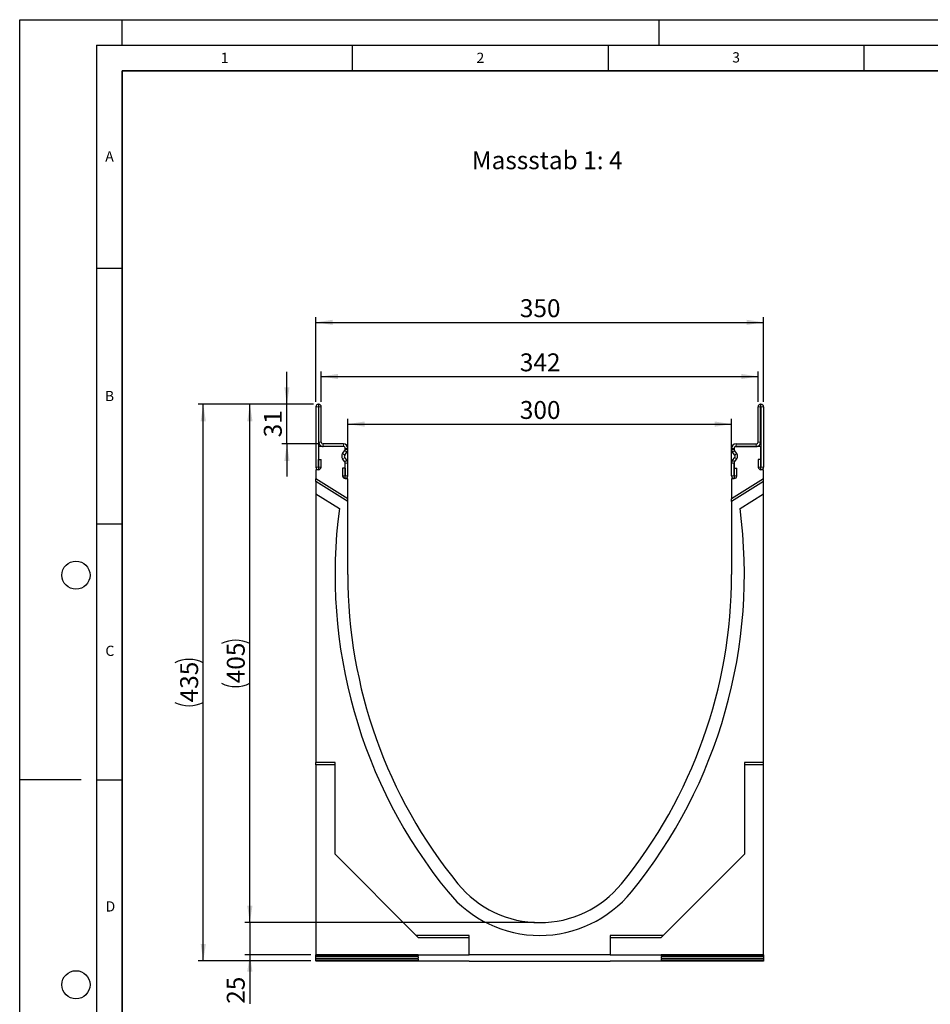
# Model space of a CAD drawing. Units: millimetres. Extents: x 0 to 725, y 0 to 647.
# Drawn here: x 0 to 178, y 105 to 297 of the extents above; entities that cross this region are included whole.
import ezdxf

# ---------------------------------------------------------------- set-up
doc = ezdxf.new("R2010")
doc.units = ezdxf.units.MM
doc.layers.add('LINIEN-DICK', color=7, linetype='Continuous', lineweight=35)
for name, color, linetype in [('LINIEN-DÜNN', 7, 'Continuous'), ('SLD-0', 179, 'Continuous'), ('VORLAGE_TEXT', 7, 'Continuous')]:
    doc.layers.add(name, color=color, linetype=linetype)
doc.styles.add('SLDTEXTSTYLE0', font='TXT', dxfattribs={"width": 0.605})
doc.styles.add('SLDTEXTSTYLE2', font='TXT', dxfattribs={"width": 0.75})
doc.dimstyles.new('SLDDIMSTYLE0', dxfattribs={"dimtxt": 3.5, "dimasz": 3.302, "dimexe": 0, "dimexo": 0.0625, "dimgap": 0.875, "dimtad": 1, "dimdec": 0, "dimlfac": 4, "dimrnd": 1e-09, "dimzin": 12, "dimdsep": 46, "dimtxsty": 'SLDTEXTSTYLE2', "dimsah": 1, "dimcen": 0.09, "dimadec": 0, "dimazin": 3, "dimtfac": 1, "dimtdec": 0, "dimtmove": 0, "dimatfit": 0, "dimfxl": 0, "dimfrac": 2, "dimtolj": 1, "dimtzin": 12, "dimarcsym": 0})
doc.dimstyles.new('SLDDIMSTYLE1', dxfattribs={"dimtxt": 3.5, "dimasz": 3.302, "dimexe": 0, "dimexo": 0.0625, "dimgap": 0.875, "dimtad": 1, "dimlfac": 4, "dimrnd": 1e-09, "dimzin": 12, "dimdsep": 46, "dimtxsty": 'SLDTEXTSTYLE2', "dimsah": 1, "dimcen": 0.09, "dimadec": 0, "dimazin": 3, "dimtfac": 1, "dimtofl": 0, "dimtmove": 0, "dimatfit": 3, "dimfxl": 0, "dimfrac": 2, "dimtolj": 1, "dimtzin": 12, "dimarcsym": 0})
doc.dimstyles.new('SLDDIMSTYLE2', dxfattribs={"dimtxt": 3.5, "dimasz": 3.302, "dimexe": 0, "dimexo": 0.0625, "dimgap": 0.875, "dimtad": 1, "dimlfac": 4, "dimrnd": 1e-09, "dimzin": 12, "dimdsep": 46, "dimtxsty": 'SLDTEXTSTYLE2', "dimsah": 1, "dimcen": 0.09, "dimadec": 0, "dimazin": 3, "dimtfac": 1, "dimtmove": 0, "dimatfit": 0, "dimfxl": 0, "dimfrac": 2, "dimtolj": 1, "dimtzin": 12, "dimarcsym": 0})
doc.dimstyles.new('SLDDIMSTYLE3', dxfattribs={"dimtxt": 3.5, "dimasz": 3.302, "dimexe": 0, "dimexo": 0.0625, "dimgap": 0.875, "dimtad": 1, "dimdec": 0, "dimlfac": 4, "dimrnd": 1e-09, "dimzin": 12, "dimdsep": 46, "dimtxsty": 'SLDTEXTSTYLE2', "dimsah": 1, "dimcen": 0.09, "dimadec": 0, "dimazin": 3, "dimtfac": 1, "dimtdec": 0, "dimtofl": 0, "dimtmove": 0, "dimatfit": 3, "dimfxl": 0, "dimfrac": 2, "dimtolj": 1, "dimtzin": 12, "dimarcsym": 0})

# ---------------------------------------------------------------- blocks, each defined once
blk = doc.blocks.new('_D')
at = {"layer": 'SLD-0'}
for p, q in [((44.99, 120.63), (44.99, 126.98)), ((100.63, 120.63), (43.99, 120.63)), ((44.99, 120.63), (44.99, 114.37)), ((56.88, 114.37), (43.99, 114.37)), ((44.99, 114.37), (44.99, 104.78))]:
    blk.add_line(p, q, dxfattribs=at)
for points in [[(44.99, 120.63), (45.5, 123.94), (44.48, 123.94)], [(44.99, 114.37), (44.48, 111.07), (45.5, 111.07)]]:
    blk.add_solid(points, dxfattribs=at)
at = {"layer": 'SLD-0', "insert": (40.48, 104.78), "char_height": 3.5, "attachment_point": 1, "rotation": 90, "style": 'SLDTEXTSTYLE2'}
blk.add_mtext('25', dxfattribs=at)
blk = doc.blocks.new('_D_1')
at = {"layer": 'SLD-0'}
for p, q in [((57.38, 221.88), (43.99, 221.88)), ((44.99, 120.63), (44.99, 221.88)), ((100.63, 120.63), (43.99, 120.63))]:
    blk.add_line(p, q, dxfattribs=at)
for centre, start, end in [((42.21, 169.58), 63.4349, 116.5651), ((42.21, 172.94), 243.4349, 296.5651)]:
    blk.add_arc(centre, 6.21, start, end, dxfattribs=at)
for points in [[(44.99, 221.88), (44.48, 218.58), (45.5, 218.58)], [(44.99, 120.63), (45.5, 123.94), (44.48, 123.94)]]:
    blk.add_solid(points, dxfattribs=at)
at = {"layer": 'SLD-0', "insert": (40.48, 167.38), "char_height": 3.5, "attachment_point": 1, "rotation": 90, "style": 'SLDTEXTSTYLE2'}
blk.add_mtext('405', dxfattribs=at)
blk = doc.blocks.new('_D_2')
at = {"layer": 'SLD-0'}
for p, q in [((52.23, 221.88), (52.23, 228.23)), ((57.38, 221.88), (51.23, 221.88)), ((52.23, 214.13), (52.23, 221.88)), ((58.32, 214.13), (51.23, 214.13)), ((52.23, 214.13), (52.23, 207.78))]:
    blk.add_line(p, q, dxfattribs=at)
for points in [[(52.23, 221.88), (52.74, 225.19), (51.72, 225.19)], [(52.23, 214.13), (51.72, 210.83), (52.74, 210.83)]]:
    blk.add_solid(points, dxfattribs=at)
at = {"layer": 'SLD-0', "insert": (47.72, 215.42), "char_height": 3.5, "attachment_point": 1, "rotation": 90, "style": 'SLDTEXTSTYLE2'}
blk.add_mtext('31', dxfattribs=at)
blk = doc.blocks.new('_D_3')
at = {"layer": 'SLD-0'}
for p, q in [((58.94, 222.38), (58.94, 228.31)), ((58.94, 227.31), (144.32, 227.31)), ((144.32, 222.38), (144.32, 228.31))]:
    blk.add_line(p, q, dxfattribs=at)
for points in [[(58.94, 227.31), (62.24, 226.8), (62.24, 227.82)], [(144.32, 227.31), (141.01, 227.82), (141.01, 226.8)]]:
    blk.add_solid(points, dxfattribs=at)
at = {"layer": 'SLD-0', "insert": (97.75, 231.82), "char_height": 3.5, "attachment_point": 1, "style": 'SLDTEXTSTYLE2'}
blk.add_mtext('342', dxfattribs=at)
blk = doc.blocks.new('_D_4')
at = {"layer": 'SLD-0'}
for p, q in [((57.44, 221.88), (34.88, 221.88)), ((35.88, 113.17), (35.88, 221.88)), ((56.88, 113.17), (34.88, 113.17))]:
    blk.add_line(p, q, dxfattribs=at)
for centre, start, end in [((33.1, 165.85), 63.4349, 116.5651), ((33.1, 169.2), 243.4349, 296.5651)]:
    blk.add_arc(centre, 6.21, start, end, dxfattribs=at)
for points in [[(35.88, 221.88), (35.37, 218.58), (36.39, 218.58)], [(35.88, 113.17), (36.39, 116.47), (35.37, 116.47)]]:
    blk.add_solid(points, dxfattribs=at)
at = {"layer": 'SLD-0', "insert": (31.37, 163.65), "char_height": 3.5, "attachment_point": 1, "rotation": 90, "style": 'SLDTEXTSTYLE2'}
blk.add_mtext('435', dxfattribs=at)
blk = doc.blocks.new('_D_5')
at = {"layer": 'SLD-0'}
for p, q in [((57.88, 222.38), (57.88, 238.88)), ((145.38, 222.38), (145.38, 238.88)), ((57.88, 237.88), (145.38, 237.88))]:
    blk.add_line(p, q, dxfattribs=at)
for points in [[(57.88, 237.88), (61.18, 237.38), (61.18, 238.39)], [(145.38, 237.88), (142.08, 238.39), (142.08, 237.38)]]:
    blk.add_solid(points, dxfattribs=at)
at = {"layer": 'SLD-0', "insert": (97.75, 242.4), "char_height": 3.5, "attachment_point": 1, "style": 'SLDTEXTSTYLE2'}
blk.add_mtext('350', dxfattribs=at)
blk = doc.blocks.new('_D_6')
at = {"layer": 'SLD-0'}
for p, q in [((64.13, 208.31), (64.13, 219.01)), ((64.13, 218.01), (139.13, 218.01)), ((139.13, 208.31), (139.13, 219.01))]:
    blk.add_line(p, q, dxfattribs=at)
for points in [[(64.13, 218.01), (67.43, 217.5), (67.43, 218.52)], [(139.13, 218.01), (135.83, 218.52), (135.83, 217.5)]]:
    blk.add_solid(points, dxfattribs=at)
at = {"layer": 'SLD-0', "insert": (97.75, 222.52), "char_height": 3.5, "attachment_point": 1, "style": 'SLDTEXTSTYLE2'}
blk.add_mtext('300', dxfattribs=at)

msp = doc.modelspace()

# ---------------------------------------------------------------- linework, layer by layer
at = {"color": 7, "linetype": 'Continuous', "lineweight": 25}
for p, q in [((57.8785, 221.3847), (57.8785, 209.6087)), ((58.3783, 221.3847), (58.3783, 209.6087)), ((58.441, 221.8847), (58.3785, 221.8847)), ((58.441, 221.3849), (58.3785, 221.3849)), ((58.4413, 214.5113), (58.4413, 221.3847)), ((58.941, 214.5113), (58.941, 221.3847)), ((144.316, 214.5113), (144.316, 221.3847)), ((144.8158, 214.5113), (144.8158, 221.3847)), ((144.816, 221.8847), (144.8785, 221.8847)), ((144.816, 221.3849), (144.8785, 221.3849)), ((144.8788, 221.3847), (144.8788, 209.6087)), ((145.3785, 221.3847), (145.3785, 209.6087)), ((63.2533, 213.6349), (58.3785, 213.6349)), ((58.3785, 213.6349), (58.3785, 209.0974)), ((63.2585, 214.1347), (59.3229, 214.1347)), ((63.2585, 213.6349), (59.3229, 213.6349)), ((139.9985, 214.1347), (143.9342, 214.1347)), ((139.9985, 213.6349), (143.9342, 213.6349)), ((144.8785, 213.6349), (140.0038, 213.6349)), ((144.8785, 209.0974), (144.8785, 213.6349)), ((63.1117, 212.2442), (63.552, 212.8233)), ((63.1169, 212.2442), (63.5572, 212.8233)), ((63.5147, 211.9417), (63.955, 212.5208)), ((63.6285, 213.0504), (63.6285, 213.2597)), ((63.6338, 213.0504), (63.6338, 213.2597)), ((64.1335, 213.0504), (64.1335, 213.2597)), ((139.1235, 213.0504), (139.1235, 213.2597)), ((139.7424, 211.9417), (139.302, 212.5208)), ((139.6233, 213.0504), (139.6233, 213.2597)), ((139.6285, 213.2597), (139.6285, 213.0504)), ((140.1402, 212.2442), (139.6998, 212.8233)), ((140.1454, 212.2442), (139.7051, 212.8233)), ((58.4033, 209.6087), (58.4033, 211.0965)), ((58.4033, 211.0965), (58.903, 211.0965)), ((58.903, 209.6087), (58.903, 211.0965)), ((63.552, 210.6366), (63.1117, 211.2157)), ((63.5572, 210.6366), (63.1169, 211.2157)), ((63.955, 210.9391), (63.5147, 211.5182)), ((63.6285, 207.3099), (63.6285, 210.4094)), ((63.6338, 207.8897), (63.6338, 210.4094)), ((64.1335, 207.8897), (64.1335, 210.4094)), ((139.1235, 207.8897), (139.1235, 210.4094)), ((139.302, 210.9391), (139.7424, 211.5182)), ((139.6233, 207.8897), (139.6233, 210.4094)), ((139.6285, 210.4094), (139.6285, 207.3099)), ((139.6998, 210.6366), (140.1402, 211.2157)), ((139.7051, 210.6366), (140.1454, 211.2157)), ((144.354, 211.0965), (144.354, 209.6087)), ((144.8538, 211.0965), (144.354, 211.0965)), ((144.8538, 211.0965), (144.8538, 209.6087)), ((58.3785, 209.0974), (57.8785, 209.0974)), ((57.8785, 209.0974), (57.8785, 207.3474)), ((63.109, 209.3774), (63.109, 207.8897)), ((63.6088, 209.3774), (63.109, 209.3774)), ((63.6088, 209.3774), (63.6088, 207.8897)), ((139.6483, 209.3774), (140.148, 209.3774)), ((139.6483, 207.8897), (139.6483, 209.3774)), ((140.148, 207.8897), (140.148, 209.3774)), ((145.3785, 209.0974), (144.8785, 209.0974)), ((145.3785, 207.3474), (145.3785, 209.0974)), ((57.8785, 206.8276), (57.8785, 207.3474)), ((64.1285, 203.442), (57.8785, 207.3474)), ((64.1285, 202.9222), (57.8785, 206.8276)), ((57.8785, 206.8276), (57.8785, 204.3995)), ((64.1285, 207.3099), (63.6285, 207.3099)), ((64.1285, 203.442), (64.1285, 207.3099)), ((145.3785, 207.3474), (139.1285, 203.442)), ((139.1285, 207.3099), (139.1285, 203.442)), ((139.6285, 207.3099), (139.1285, 207.3099)), ((145.3785, 206.8276), (139.1285, 202.9222)), ((145.3785, 206.8276), (145.3785, 207.3474)), ((145.3785, 204.3995), (145.3785, 206.8276)), ((57.8785, 204.3995), (62.4793, 201.5246)), ((57.8785, 204.3995), (57.8785, 151.8849)), ((140.7777, 201.5246), (145.3785, 204.3995)), ((145.3785, 151.8849), (145.3785, 204.3995)), ((64.1285, 202.9222), (64.1285, 203.442)), ((64.1285, 188.6349), (64.1285, 202.9222)), ((139.1285, 202.9222), (139.1285, 203.442)), ((139.1285, 202.9222), (139.1285, 188.6349)), ((61.6285, 151.8849), (57.8785, 151.8849)), ((57.8785, 151.4441), (57.8785, 151.8849)), ((61.6285, 151.4441), (57.8785, 151.4441)), ((57.8785, 151.4441), (57.8785, 114.3724)), ((61.6285, 134.0099), (61.6285, 151.8849)), ((145.3785, 151.8849), (141.6285, 151.8849)), ((141.6285, 151.8849), (141.6285, 134.0099)), ((145.3785, 151.4441), (141.6285, 151.4441)), ((145.3785, 151.4441), (145.3785, 151.8849)), ((145.3785, 114.3724), (145.3785, 151.4441)), ((77.5035, 118.1349), (61.6285, 134.0099)), ((141.6285, 134.0099), (125.7535, 118.1349)), ((87.8785, 118.1349), (77.5035, 118.1349)), ((77.9444, 117.6941), (77.5035, 118.1349)), ((87.8785, 117.6941), (77.9444, 117.6941)), ((87.8785, 114.3849), (87.8785, 118.1349)), ((125.7535, 118.1349), (115.3785, 118.1349)), ((115.3785, 118.1349), (115.3785, 114.3849)), ((125.3127, 117.6941), (115.3785, 117.6941)), ((125.3127, 117.6941), (125.7535, 118.1349)), ((57.8785, 114.3724), (87.8785, 114.3724)), ((57.8785, 114.3724), (57.8785, 114.3537)), ((77.8785, 114.336), (57.8785, 114.3537)), ((57.8785, 113.9995), (57.8785, 114.3537)), ((77.8785, 114.0171), (57.8785, 113.9995)), ((57.8785, 113.9995), (57.8785, 113.937)), ((77.8785, 113.9193), (57.8785, 113.937)), ((57.8785, 113.5828), (57.8785, 113.937)), ((77.8785, 113.6004), (57.8785, 113.5828)), ((57.8785, 113.5828), (57.8785, 113.5203)), ((77.8785, 113.5026), (57.8785, 113.5203)), ((57.8785, 113.1661), (57.8785, 113.5203)), ((77.8785, 114.336), (77.8785, 114.0171)), ((77.8785, 113.9193), (77.8785, 113.6004)), ((77.8785, 113.5026), (77.8785, 113.1837)), ((87.8785, 114.3849), (115.3785, 114.3849)), ((87.8785, 114.3724), (87.8785, 114.3849)), ((115.3785, 114.3724), (115.3785, 114.3849)), ((115.3785, 114.3724), (145.3785, 114.3724)), ((145.3785, 114.3537), (125.3785, 114.336)), ((125.3785, 114.336), (125.3785, 114.0171)), ((145.3785, 113.9995), (125.3785, 114.0171)), ((145.3785, 113.937), (125.3785, 113.9193)), ((125.3785, 113.9193), (125.3785, 113.6004)), ((145.3785, 113.5828), (125.3785, 113.6004)), ((145.3785, 113.5203), (125.3785, 113.5026)), ((125.3785, 113.5026), (125.3785, 113.1837)), ((145.3785, 114.3724), (145.3785, 114.3537)), ((145.3785, 114.3537), (145.3785, 113.9995)), ((145.3785, 113.9995), (145.3785, 113.937)), ((145.3785, 113.937), (145.3785, 113.5828)), ((145.3785, 113.5828), (145.3785, 113.5203)), ((145.3785, 113.5203), (145.3785, 113.1661)), ((77.8785, 113.1837), (57.8785, 113.1661)), ((57.8785, 113.1661), (57.8785, 113.1223)), ((87.8785, 113.1223), (57.8785, 113.1223)), ((87.8785, 113.1348), (115.3785, 113.1348)), ((87.8785, 113.1223), (87.8785, 113.1348)), ((115.3785, 113.1223), (115.3785, 113.1348)), ((145.3785, 113.1223), (115.3785, 113.1223)), ((145.3785, 113.1661), (125.3785, 113.1837)), ((145.3785, 113.1661), (145.3785, 113.1223))]:
    msp.add_line(p, q, dxfattribs=at)
at = {"color": 8, "linetype": 'Continuous', "lineweight": 18}
for p, q in [((58.3783, 221.3847), (57.8785, 221.3847)), ((58.3785, 221.8847), (58.3785, 221.3849)), ((58.441, 221.3849), (58.441, 221.8847)), ((58.941, 221.3847), (58.4413, 221.3847)), ((144.8158, 221.3847), (144.316, 221.3847)), ((144.816, 221.8847), (144.816, 221.3849)), ((144.8785, 221.3849), (144.8785, 221.8847)), ((145.3785, 221.3847), (144.8788, 221.3847)), ((58.4413, 214.5113), (58.941, 214.5113)), ((59.3226, 213.6349), (59.3198, 214.1347)), ((59.3229, 214.1347), (59.3229, 213.6349)), ((63.2585, 213.6349), (63.2585, 214.1347)), ((139.9985, 214.1347), (139.9985, 213.6349)), ((143.9342, 213.6349), (143.9342, 214.1347)), ((143.9372, 214.1347), (143.9344, 213.6349)), ((144.316, 214.5113), (144.8158, 214.5113)), ((63.1169, 212.2442), (63.5147, 211.9417)), ((63.955, 212.5208), (63.5572, 212.8233)), ((64.1335, 213.2597), (63.6338, 213.2597)), ((63.6338, 213.0504), (64.1335, 213.0504)), ((139.6233, 213.2597), (139.1235, 213.2597)), ((139.1235, 213.0504), (139.6233, 213.0504)), ((139.6998, 212.8233), (139.302, 212.5208)), ((139.7424, 211.9417), (140.1402, 212.2442)), ((63.5147, 211.5182), (63.1169, 211.2157)), ((63.5572, 210.6366), (63.955, 210.9391)), ((64.1335, 210.4094), (63.6338, 210.4094)), ((139.6233, 210.4094), (139.1235, 210.4094)), ((139.302, 210.9391), (139.6998, 210.6366)), ((140.1402, 211.2157), (139.7424, 211.5182)), ((58.3783, 209.6087), (57.8785, 209.6087)), ((58.4033, 209.6087), (58.903, 209.6087)), ((63.6088, 207.8897), (63.109, 207.8897)), ((63.6338, 207.8897), (64.1335, 207.8897)), ((139.6233, 207.8897), (139.1235, 207.8897)), ((139.6483, 207.8897), (140.148, 207.8897)), ((144.8538, 209.6087), (144.354, 209.6087)), ((144.8788, 209.6087), (145.3785, 209.6087))]:
    msp.add_line(p, q, dxfattribs=at)
at = {"color": 7, "linetype": 'Continuous', "lineweight": 25}
for centre, radius, start, end in [((58.3785, 221.3847), 0.5, 90, 180), ((58.3785, 221.3847), 0.00025, 90, 180), ((58.441, 221.3847), 0.5, 0, 90), ((58.441, 221.3847), 0.00025, 0, 90), ((144.816, 221.3847), 0.5, 90, 180), ((144.816, 221.3847), 0.00025, 90, 180), ((144.8785, 221.3847), 0.5, 0, 90), ((144.8785, 221.3847), 0.00025, 0, 90), ((59.3177, 214.5113), 0.8764, 180, 270.321877), ((59.3177, 214.5113), 0.3767, 180, 270.321877), ((59.3229, 213.5849), 0.5497, 90, 90.321877), ((59.3229, 213.5849), 0.05, 90, 90.321877), ((63.2533, 213.2597), 0.3753, 0, 90), ((63.2585, 213.2597), 0.875, 0, 90), ((63.2585, 213.2597), 0.3753, 0, 90), ((139.9985, 213.2597), 0.875, 90, 180), ((139.9985, 213.2597), 0.3753, 90, 180), ((140.0038, 213.2597), 0.3753, 90, 180), ((143.9342, 213.5849), 0.5498, 89.678123, 90), ((143.9342, 213.5849), 0.05, 89.678123, 90), ((143.9394, 214.5113), 0.8764, 269.678123, 0), ((143.9394, 214.5113), 0.3767, 269.678123, 0), ((63.788, 211.7299), 0.8496, 142.75177, 217.24823), ((63.7932, 211.7299), 0.8496, 142.75177, 217.24823), ((63.7932, 211.7299), 0.3499, 142.75177, 217.24823), ((63.2533, 213.0504), 0.3753, 322.75177, 0), ((63.2585, 213.0504), 0.3753, 322.75177, 0), ((63.2585, 213.0504), 0.875, 322.75177, 0), ((139.9985, 213.0504), 0.875, 180, 217.24823), ((139.9985, 213.0504), 0.3753, 180, 217.24823), ((140.0038, 213.0504), 0.3753, 180, 217.24823), ((139.4639, 211.7299), 0.3499, 322.75177, 37.24823), ((139.4639, 211.7299), 0.8496, 322.75177, 37.24823), ((139.4691, 211.7299), 0.8496, 322.75177, 37.24823), ((63.2533, 210.4094), 0.3753, 0, 37.24823), ((63.2585, 210.4094), 0.3753, 0, 37.24823), ((63.2585, 210.4094), 0.875, 0, 37.24823), ((139.9985, 210.4094), 0.875, 142.75177, 180), ((139.9985, 210.4094), 0.3753, 142.75177, 180), ((140.0038, 210.4094), 0.3753, 142.75177, 180), ((58.3908, 209.6087), 0.5123, 180, 0), ((58.3908, 209.6087), 0.0125, 180, 0), ((63.6213, 207.8897), 0.5123, 180, 0), ((63.6213, 207.8897), 0.0125, 180, 0), ((139.6358, 207.8897), 0.5122, 180, 0), ((139.6358, 207.8897), 0.0125, 180, 0), ((144.8663, 209.6087), 0.5123, 180, 0), ((144.8663, 209.6087), 0.0125, 180, 0), ((159.6915, 188.6349), 98.063, 172.44704, 219.211852), ((43.5656, 188.6349), 98.063, 320.788148, 7.55296), ((159.6915, 188.6349), 95.563, 180, 219.211852), ((43.5656, 188.6349), 95.563, 320.788148, 0), ((101.6285, 141.2599), 20.625, 219.211852, 320.788148), ((101.6285, 141.2599), 23.125, 219.211852, 320.788148)]:
    msp.add_arc(centre, radius, start, end, dxfattribs=at)
at = {"layer": 'LINIEN-DICK'}
for p, q in [((20, 287), (20, 10)), ((410, 287), (20, 287))]:
    msp.add_line(p, q, dxfattribs=at)
at = {"layer": 'LINIEN-DÜNN'}
for p, q in [((0, 0), (0, 297)), ((0, 297), (420, 297)), ((20, 292), (20, 297)), ((125, 292), (125, 297)), ((15, 292), (415, 292)), ((15, 292), (15, 5)), ((65, 292), (65, 287)), ((115, 292), (115, 287)), ((165, 292), (165, 287)), ((15, 248.5), (20, 248.5)), ((15, 198.5), (20, 198.5)), ((12, 148.5), (0, 148.5)), ((15, 148.5), (20, 148.5))]:
    msp.add_line(p, q, dxfattribs=at)
for centre in [(11, 188.5), (11, 108.5)]:
    msp.add_circle(centre, 2.75, dxfattribs=at)

# ---------------------------------------------------------------- texts
at = {"layer": 'SLD-0', "insert": (88.3551, 271.2956), "char_height": 3.5, "attachment_point": 1, "style": 'SLDTEXTSTYLE2'}
msp.add_mtext('Massstab 1: 4', dxfattribs=at)
at = {"layer": 'VORLAGE_TEXT', "char_height": 2, "attachment_point": 2, "style": 'SLDTEXTSTYLE0'}
for s, insert in [('1', (40.051, 290.553)), ('2', (90.0332, 290.5567)), ('3', (140.0166, 290.6379)), ('A', (17.561, 271.2966)), ('B', (17.5517, 224.4926)), ('C', (17.6275, 174.7262)), ('D', (17.7359, 124.8018))]:
    msp.add_mtext(s, dxfattribs=dict(at, insert=insert))

# ---------------------------------------------------------------- dimensions: what is measured, and where the dimension line sits
at = {"layer": 'SLD-0'}
for base, p1, p2, angle, dimstyle, picture, middle in [((145.3785, 237.8847), (57.8785, 221.3847), (145.3785, 221.3847), 0, 'SLDDIMSTYLE1', '_D_5', (101.6285, 237.8847)), ((52.2323, 221.8847), (59.3229, 214.1347), (58.3785, 221.8847), 90, 'SLDDIMSTYLE2', '_D_2', (52.2323, 218.0097)), ((44.9901, 114.3724), (101.6285, 120.6349), (57.8785, 114.3724), 90, 'SLDDIMSTYLE0', '_D', (44.9901, 107.3647))]:
    dim = msp.add_linear_dim(base=base, p1=p1, p2=p2, angle=angle, dimstyle=dimstyle, dxfattribs=at)
    dim.commit()
    dim.dimension.update_dxf_attribs({"geometry": picture, "text_midpoint": middle, "dimtype": 160})
for base, p1, p2, dimstyle, picture, middle in [((144.3160341035, 227.3075780345), (58.9410341035, 221.3846611756), (144.3160341035, 221.3846611756), 'SLDDIMSTYLE3', '_D_3', (101.6285341035, 227.3075780345)), ((139.1285, 218.0097), (64.1285, 207.3099), (139.1285, 207.3099), 'SLDDIMSTYLE1', '_D_6', (101.6285, 218.0097))]:
    dim = msp.add_linear_dim(base=base, p1=p1, p2=p2, dimstyle=dimstyle, dxfattribs=at)
    dim.commit()
    dim.dimension.update_dxf_attribs({"geometry": picture, "text_midpoint": middle, "dimtype": 160})
for base, p1, p2, dimstyle, picture, middle in [((35.8785, 221.8847), (57.8785, 113.1661), (58.441, 221.8847), 'SLDDIMSTYLE3', '_D_4', (35.8785, 167.5254)), ((44.9901, 221.8847), (101.6285, 120.6349), (58.3785, 221.8847), 'SLDDIMSTYLE1', '_D_1', (44.9901, 171.2598))]:
    dim = msp.add_linear_dim(base=base, p1=p1, p2=p2, angle=90, text='(<>)', dimstyle=dimstyle, dxfattribs=at)
    dim.commit()
    dim.dimension.update_dxf_attribs({"geometry": picture, "text_midpoint": middle, "dimtype": 160})

doc.saveas('drawing.dxf')
